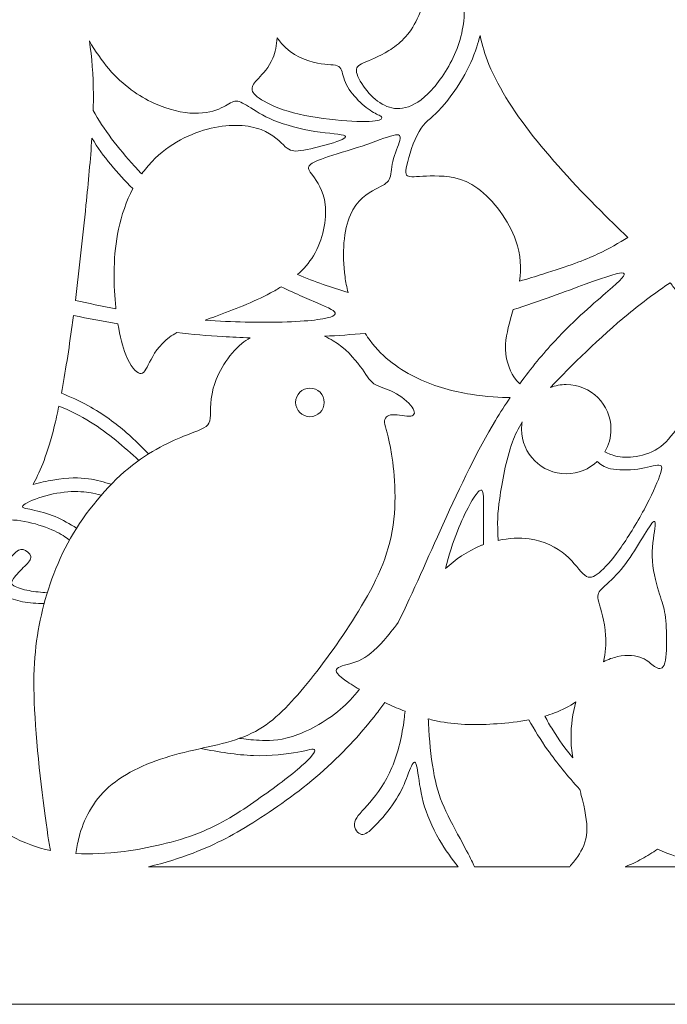
# Model space of a CAD drawing. Units: millimetres. Extents: x -101 to 100, y -2 to 86.
# Drawn here: x -86 to -56, y 13 to 58 of the extents above; entities that cross this region are included whole.
import ezdxf

# ---------------------------------------------------------------- set-up
doc = ezdxf.new("R2010")
doc.units = ezdxf.units.MM
doc.header["$MEASUREMENT"] = 0
doc.layers.add('Layer 1', color=7, linetype='Continuous')

msp = doc.modelspace()

# ---------------------------------------------------------------- linework, layer by layer
at = {"layer": 'Layer 1', "lineweight": 9}
for points, knots in [([(-0.752, 86.205), (-3.659, 86.205), (-6.567, 86.205), (-11.62, 85.466), (-11.62, 85.466), (-16.674, 84.728), (-23.874, 83.251), (-31.419, 81.174), (-31.419, 81.174), (-38.965, 79.097), (-46.857, 76.421), (-54.61, 74.436), (-54.61, 74.436), (-62.364, 72.452), (-69.979, 71.159), (-76.671, 71.113), (-76.671, 71.113), (-83.363, 71.067), (-89.132, 72.267), (-93.101, 73.536), (-93.101, 73.536), (-97.07, 74.805), (-99.239, 76.144), (-101.408, 77.482), (-101.408, 77.482), (-101.408, 77.482), (-101.408, 12.824), (-101.408, 12.824), (-101.408, 12.824), (-101.408, 12.824), (-0.752, 12.824), (-0.752, 12.824), (-0.752, 12.824), (-0.752, 12.824), (99.904, 12.824), (99.904, 12.824), (99.904, 12.824), (99.904, 12.824), (99.904, 77.482), (99.904, 77.482), (99.904, 77.482), (97.735, 76.144), (95.566, 74.805), (91.597, 73.536), (91.597, 73.536), (87.628, 72.267), (81.859, 71.067), (75.167, 71.113), (75.167, 71.113), (68.475, 71.159), (60.86, 72.452), (53.106, 74.436), (53.106, 74.436), (45.353, 76.421), (37.461, 79.097), (29.915, 81.174), (29.915, 81.174), (22.37, 83.251), (15.17, 84.728), (10.116, 85.466), (10.116, 85.466), (5.063, 86.205), (2.155, 86.205), (-0.752, 86.205)], [0, 0, 0, 0, 0.058824, 0.058824, 0.058824, 0.058824, 0.117647, 0.117647, 0.117647, 0.117647, 0.176471, 0.176471, 0.176471, 0.176471, 0.235294, 0.235294, 0.235294, 0.235294, 0.294118, 0.294118, 0.294118, 0.294118, 0.352941, 0.352941, 0.352941, 0.352941, 0.411765, 0.411765, 0.411765, 0.411765, 0.470588, 0.470588, 0.470588, 0.470588, 0.529412, 0.529412, 0.529412, 0.529412, 0.588235, 0.588235, 0.588235, 0.588235, 0.647059, 0.647059, 0.647059, 0.647059, 0.705882, 0.705882, 0.705882, 0.705882, 0.764706, 0.764706, 0.764706, 0.764706, 0.823529, 0.823529, 0.823529, 0.823529, 0.882353, 0.882353, 0.882353, 0.882353, 1, 1, 1, 1]), ([(-67.096, 63.403), (-67.09, 63.397), (-67.084, 63.391), (-67.079, 63.386), (-67.079, 63.386), (-66.467, 62.774), (-66.167, 62.186), (-65.89, 61.476), (-65.89, 61.476), (-65.613, 60.767), (-65.359, 59.936), (-65.284, 59.134), (-65.284, 59.134), (-65.209, 58.332), (-65.313, 57.559), (-65.596, 56.821), (-65.596, 56.821), (-65.879, 56.082), (-66.34, 55.378), (-66.773, 54.905), (-66.773, 54.905), (-67.205, 54.432), (-67.609, 54.19), (-67.967, 54.098), (-67.967, 54.098), (-68.325, 54.005), (-68.636, 54.063), (-68.93, 54.207), (-68.93, 54.207), (-69.225, 54.351), (-69.502, 54.582), (-69.738, 54.871), (-69.738, 54.871), (-69.975, 55.159), (-70.171, 55.505), (-70.217, 55.724), (-70.217, 55.724), (-70.263, 55.944), (-70.159, 56.036), (-69.893, 56.16), (-69.893, 56.16), (-69.626, 56.284), (-69.197, 56.441), (-68.735, 56.726), (-68.735, 56.726), (-68.272, 57.012), (-67.776, 57.427), (-67.424, 58.194), (-67.424, 58.194), (-67.072, 58.962), (-66.864, 60.081), (-66.887, 61.235), (-66.887, 61.235), (-66.902, 61.969), (-67.01, 62.717), (-67.096, 63.403)], [0, 0, 0, 0, 0.066667, 0.066667, 0.066667, 0.066667, 0.133333, 0.133333, 0.133333, 0.133333, 0.2, 0.2, 0.2, 0.2, 0.266667, 0.266667, 0.266667, 0.266667, 0.333333, 0.333333, 0.333333, 0.333333, 0.4, 0.4, 0.4, 0.4, 0.466667, 0.466667, 0.466667, 0.466667, 0.533333, 0.533333, 0.533333, 0.533333, 0.6, 0.6, 0.6, 0.6, 0.666667, 0.666667, 0.666667, 0.666667, 0.733333, 0.733333, 0.733333, 0.733333, 0.8, 0.8, 0.8, 0.8, 0.866667, 0.866667, 0.866667, 0.866667, 1, 1, 1, 1]), ([(-82.507, 57.167), (-82.39, 56.427), (-82.328, 55.609), (-82.324, 54.708), (-82.324, 54.708), (-82.323, 54.467), (-82.327, 54.22), (-82.334, 53.968), (-82.334, 53.968), (-81.866, 53.111), (-81.176, 52.219), (-80.431, 51.401), (-80.431, 51.401), (-80.321, 51.281), (-80.21, 51.162), (-80.098, 51.045), (-80.098, 51.045), (-79.953, 51.251), (-79.795, 51.445), (-79.625, 51.624), (-79.625, 51.624), (-78.852, 52.437), (-77.825, 52.933), (-76.905, 53.15), (-76.905, 53.15), (-75.985, 53.366), (-75.172, 53.303), (-74.606, 53.086), (-74.606, 53.086), (-74.041, 52.87), (-73.724, 52.501), (-73.496, 52.302), (-73.496, 52.302), (-73.268, 52.103), (-73.13, 52.074), (-72.786, 52.123), (-72.786, 52.123), (-72.443, 52.172), (-71.895, 52.299), (-71.442, 52.434), (-71.442, 52.434), (-70.989, 52.57), (-70.632, 52.714), (-70.756, 52.798), (-70.756, 52.798), (-70.88, 52.881), (-71.485, 52.905), (-72.137, 53.008), (-72.137, 53.008), (-72.789, 53.112), (-73.487, 53.297), (-74.018, 53.513), (-74.018, 53.513), (-74.549, 53.73), (-74.912, 53.978), (-75.186, 54.151), (-75.186, 54.151), (-75.46, 54.324), (-75.645, 54.422), (-75.818, 54.396), (-75.818, 54.396), (-75.991, 54.37), (-76.153, 54.22), (-76.444, 54.084), (-76.444, 54.084), (-76.735, 53.949), (-77.156, 53.828), (-77.687, 53.839), (-77.687, 53.839), (-78.218, 53.851), (-78.858, 53.995), (-79.542, 54.309), (-79.542, 54.309), (-80.225, 54.624), (-80.952, 55.108), (-81.613, 55.881), (-81.613, 55.881), (-81.935, 56.258), (-82.242, 56.704), (-82.507, 57.167)], [0, 0, 0, 0, 0.047619, 0.047619, 0.047619, 0.047619, 0.095238, 0.095238, 0.095238, 0.095238, 0.142857, 0.142857, 0.142857, 0.142857, 0.190476, 0.190476, 0.190476, 0.190476, 0.238095, 0.238095, 0.238095, 0.238095, 0.285714, 0.285714, 0.285714, 0.285714, 0.333333, 0.333333, 0.333333, 0.333333, 0.380952, 0.380952, 0.380952, 0.380952, 0.428571, 0.428571, 0.428571, 0.428571, 0.47619, 0.47619, 0.47619, 0.47619, 0.52381, 0.52381, 0.52381, 0.52381, 0.571429, 0.571429, 0.571429, 0.571429, 0.619048, 0.619048, 0.619048, 0.619048, 0.666667, 0.666667, 0.666667, 0.666667, 0.714286, 0.714286, 0.714286, 0.714286, 0.761905, 0.761905, 0.761905, 0.761905, 0.809524, 0.809524, 0.809524, 0.809524, 0.857143, 0.857143, 0.857143, 0.857143, 0.904762, 0.904762, 0.904762, 0.904762, 1, 1, 1, 1]), ([(-73.868, 57.315), (-73.805, 57.219), (-73.738, 57.129), (-73.666, 57.047), (-73.666, 57.047), (-73.187, 56.493), (-72.518, 56.25), (-72.022, 56.152), (-72.022, 56.152), (-71.526, 56.054), (-71.203, 56.101), (-71.041, 55.997), (-71.041, 55.997), (-70.88, 55.893), (-70.88, 55.639), (-70.776, 55.362), (-70.776, 55.362), (-70.672, 55.085), (-70.464, 54.785), (-70.228, 54.528), (-70.228, 54.528), (-69.991, 54.272), (-69.726, 54.058), (-69.512, 53.926), (-69.512, 53.926), (-69.299, 53.793), (-69.137, 53.741), (-69.077, 53.675), (-69.077, 53.675), (-69.016, 53.608), (-69.057, 53.528), (-69.359, 53.487), (-69.359, 53.487), (-69.662, 53.447), (-70.228, 53.447), (-70.926, 53.507), (-70.926, 53.507), (-71.624, 53.568), (-72.455, 53.689), (-73.121, 53.865), (-73.121, 53.865), (-73.787, 54.041), (-74.289, 54.272), (-74.598, 54.465), (-74.598, 54.465), (-74.906, 54.658), (-75.022, 54.814), (-75.027, 54.958), (-75.027, 54.958), (-75.033, 55.103), (-74.929, 55.235), (-74.733, 55.446), (-74.733, 55.446), (-74.537, 55.656), (-74.249, 55.945), (-74.07, 56.383), (-74.07, 56.383), (-73.962, 56.648), (-73.894, 56.969), (-73.868, 57.315)], [0, 0, 0, 0, 0.0625, 0.0625, 0.0625, 0.0625, 0.125, 0.125, 0.125, 0.125, 0.1875, 0.1875, 0.1875, 0.1875, 0.25, 0.25, 0.25, 0.25, 0.3125, 0.3125, 0.3125, 0.3125, 0.375, 0.375, 0.375, 0.375, 0.4375, 0.4375, 0.4375, 0.4375, 0.5, 0.5, 0.5, 0.5, 0.5625, 0.5625, 0.5625, 0.5625, 0.625, 0.625, 0.625, 0.625, 0.6875, 0.6875, 0.6875, 0.6875, 0.75, 0.75, 0.75, 0.75, 0.8125, 0.8125, 0.8125, 0.8125, 0.875, 0.875, 0.875, 0.875, 1, 1, 1, 1]), ([(-62.722, 46.112), (-62.34, 46.222), (-61.976, 46.333), (-61.644, 46.437), (-61.644, 46.437), (-60.493, 46.797), (-59.732, 47.08), (-59.146, 47.348), (-59.146, 47.348), (-58.561, 47.616), (-58.151, 47.87), (-57.741, 48.125), (-57.741, 48.125), (-58.01, 48.386), (-58.286, 48.651), (-58.562, 48.922), (-58.562, 48.922), (-59.739, 50.075), (-60.927, 51.333), (-61.908, 52.55), (-61.908, 52.55), (-62.888, 53.767), (-63.661, 54.944), (-64.129, 56.092), (-64.129, 56.092), (-64.309, 56.534), (-64.443, 56.973), (-64.537, 57.414), (-64.537, 57.414), (-64.581, 57.23), (-64.635, 57.064), (-64.688, 56.905), (-64.688, 56.905), (-64.863, 56.389), (-65.042, 55.956), (-65.347, 55.44), (-65.347, 55.44), (-65.653, 54.924), (-66.086, 54.324), (-66.446, 53.952), (-66.446, 53.952), (-66.807, 53.58), (-67.095, 53.435), (-67.346, 53.005), (-67.346, 53.005), (-67.597, 52.576), (-67.811, 51.86), (-67.903, 51.454), (-67.903, 51.454), (-67.995, 51.047), (-67.966, 50.949), (-67.761, 50.926), (-67.761, 50.926), (-67.557, 50.903), (-67.176, 50.955), (-66.628, 50.955), (-66.628, 50.955), (-66.08, 50.955), (-65.365, 50.903), (-64.646, 50.383), (-64.646, 50.383), (-63.928, 49.864), (-63.207, 48.878), (-62.89, 47.975), (-62.89, 47.975), (-62.659, 47.318), (-62.642, 46.705), (-62.722, 46.112)], [0, 0, 0, 0, 0.055556, 0.055556, 0.055556, 0.055556, 0.111111, 0.111111, 0.111111, 0.111111, 0.166667, 0.166667, 0.166667, 0.166667, 0.222222, 0.222222, 0.222222, 0.222222, 0.277778, 0.277778, 0.277778, 0.277778, 0.333333, 0.333333, 0.333333, 0.333333, 0.388889, 0.388889, 0.388889, 0.388889, 0.444444, 0.444444, 0.444444, 0.444444, 0.5, 0.5, 0.5, 0.5, 0.555556, 0.555556, 0.555556, 0.555556, 0.611111, 0.611111, 0.611111, 0.611111, 0.666667, 0.666667, 0.666667, 0.666667, 0.722222, 0.722222, 0.722222, 0.722222, 0.777778, 0.777778, 0.777778, 0.777778, 0.833333, 0.833333, 0.833333, 0.833333, 0.888889, 0.888889, 0.888889, 0.888889, 1, 1, 1, 1]), ([(-83.151, 45.229), (-82.971, 46.671), (-82.811, 48.163), (-82.665, 49.608), (-82.665, 49.608), (-82.557, 50.673), (-82.458, 51.712), (-82.394, 52.693), (-82.394, 52.693), (-81.87, 51.839), (-81.23, 51.077), (-80.507, 50.37), (-80.507, 50.37), (-80.808, 49.792), (-81.03, 49.154), (-81.169, 48.5), (-81.169, 48.5), (-81.419, 47.32), (-81.402, 46.091), (-81.31, 45.079), (-81.31, 45.079), (-81.302, 44.995), (-81.294, 44.913), (-81.286, 44.832), (-81.286, 44.832), (-81.938, 44.957), (-82.545, 45.093), (-83.151, 45.229)], [0, 0, 0, 0, 0.125, 0.125, 0.125, 0.125, 0.25, 0.25, 0.25, 0.25, 0.375, 0.375, 0.375, 0.375, 0.5, 0.5, 0.5, 0.5, 0.625, 0.625, 0.625, 0.625, 0.75, 0.75, 0.75, 0.75, 1, 1, 1, 1]), ([(-72.931, 46.417), (-72.146, 46.089), (-71.364, 45.807), (-70.61, 45.597), (-70.61, 45.597), (-70.669, 45.833), (-70.716, 46.073), (-70.75, 46.314), (-70.75, 46.314), (-70.903, 47.384), (-70.805, 48.468), (-70.505, 49.161), (-70.505, 49.161), (-70.205, 49.853), (-69.703, 50.153), (-69.354, 50.34), (-69.354, 50.34), (-69.005, 50.528), (-68.809, 50.603), (-68.716, 50.79), (-68.716, 50.79), (-68.624, 50.978), (-68.635, 51.278), (-68.552, 51.624), (-68.552, 51.624), (-68.468, 51.97), (-68.289, 52.362), (-68.232, 52.593), (-68.232, 52.593), (-68.174, 52.824), (-68.238, 52.893), (-68.535, 52.821), (-68.535, 52.821), (-68.832, 52.749), (-69.362, 52.535), (-69.965, 52.333), (-69.965, 52.333), (-70.568, 52.132), (-71.243, 51.941), (-71.682, 51.788), (-71.682, 51.788), (-72.12, 51.635), (-72.322, 51.52), (-72.397, 51.416), (-72.397, 51.416), (-72.472, 51.312), (-72.42, 51.22), (-72.235, 50.969), (-72.235, 50.969), (-72.051, 50.718), (-71.733, 50.309), (-71.661, 49.633), (-71.661, 49.633), (-71.589, 48.959), (-71.762, 48.018), (-72.207, 47.28), (-72.207, 47.28), (-72.401, 46.956), (-72.648, 46.672), (-72.931, 46.417)], [0, 0, 0, 0, 0.0625, 0.0625, 0.0625, 0.0625, 0.125, 0.125, 0.125, 0.125, 0.1875, 0.1875, 0.1875, 0.1875, 0.25, 0.25, 0.25, 0.25, 0.3125, 0.3125, 0.3125, 0.3125, 0.375, 0.375, 0.375, 0.375, 0.4375, 0.4375, 0.4375, 0.4375, 0.5, 0.5, 0.5, 0.5, 0.5625, 0.5625, 0.5625, 0.5625, 0.625, 0.625, 0.625, 0.625, 0.6875, 0.6875, 0.6875, 0.6875, 0.75, 0.75, 0.75, 0.75, 0.8125, 0.8125, 0.8125, 0.8125, 0.875, 0.875, 0.875, 0.875, 1, 1, 1, 1]), ([(-63.016, 44.804), (-63.173, 44.238), (-63.334, 43.696), (-63.363, 43.218), (-63.363, 43.218), (-63.403, 42.561), (-63.195, 42.024), (-62.979, 41.701), (-62.979, 41.701), (-62.887, 41.564), (-62.794, 41.465), (-62.709, 41.389), (-62.709, 41.389), (-62.185, 42.111), (-61.643, 42.77), (-61.105, 43.352), (-61.105, 43.352), (-60.171, 44.361), (-59.248, 45.134), (-58.653, 45.653), (-58.653, 45.653), (-58.059, 46.173), (-57.794, 46.438), (-57.938, 46.484), (-57.938, 46.484), (-58.082, 46.53), (-58.636, 46.357), (-59.698, 45.971), (-59.698, 45.971), (-60.584, 45.648), (-61.825, 45.176), (-63.016, 44.804)], [0, 0, 0, 0, 0.111111, 0.111111, 0.111111, 0.111111, 0.222222, 0.222222, 0.222222, 0.222222, 0.333333, 0.333333, 0.333333, 0.333333, 0.444444, 0.444444, 0.444444, 0.444444, 0.555556, 0.555556, 0.555556, 0.555556, 0.666667, 0.666667, 0.666667, 0.666667, 0.777778, 0.777778, 0.777778, 0.777778, 1, 1, 1, 1]), ([(-73.681, 45.856), (-73.84, 45.756), (-74.005, 45.66), (-74.174, 45.569), (-74.174, 45.569), (-74.981, 45.134), (-75.881, 44.799), (-76.715, 44.49), (-76.715, 44.49), (-76.874, 44.432), (-77.03, 44.374), (-77.183, 44.316), (-77.183, 44.316), (-76.56, 44.273), (-75.936, 44.243), (-75.345, 44.228), (-75.345, 44.228), (-73.94, 44.194), (-72.717, 44.246), (-72.01, 44.34), (-72.01, 44.34), (-71.303, 44.434), (-71.112, 44.57), (-71.23, 44.707), (-71.23, 44.707), (-71.348, 44.844), (-71.776, 44.983), (-72.725, 45.41), (-72.725, 45.41), (-73.004, 45.536), (-73.328, 45.686), (-73.681, 45.856)], [0, 0, 0, 0, 0.111111, 0.111111, 0.111111, 0.111111, 0.222222, 0.222222, 0.222222, 0.222222, 0.333333, 0.333333, 0.333333, 0.333333, 0.444444, 0.444444, 0.444444, 0.444444, 0.555556, 0.555556, 0.555556, 0.555556, 0.666667, 0.666667, 0.666667, 0.666667, 0.777778, 0.777778, 0.777778, 0.777778, 1, 1, 1, 1]), ([(-55.789, 46.036), (-56.438, 45.61), (-57.071, 45.137), (-57.722, 44.598), (-57.722, 44.598), (-59.011, 43.53), (-60.375, 42.201), (-61.296, 41.222), (-61.296, 41.222), (-61.071, 41.307), (-60.827, 41.353), (-60.572, 41.353), (-60.572, 41.353), (-59.437, 41.353), (-58.517, 40.433), (-58.517, 39.298), (-58.517, 39.298), (-58.517, 38.917), (-58.62, 38.561), (-58.801, 38.255), (-58.801, 38.255), (-58.632, 38.173), (-58.463, 38.091), (-58.202, 38.044), (-58.202, 38.044), (-57.942, 37.998), (-57.59, 37.986), (-57.209, 38.067), (-57.209, 38.067), (-56.829, 38.148), (-56.419, 38.321), (-56.096, 38.606), (-56.096, 38.606), (-55.773, 38.892), (-55.536, 39.29), (-55.15, 39.743), (-55.15, 39.743), (-54.883, 40.055), (-54.546, 40.394), (-54.167, 40.699), (-54.167, 40.699), (-54.181, 41.112), (-54.184, 41.649), (-54.258, 42.247), (-54.258, 42.247), (-54.385, 43.268), (-54.72, 44.468), (-55.47, 45.593), (-55.47, 45.593), (-55.569, 45.742), (-55.676, 45.89), (-55.789, 46.036)], [0, 0, 0, 0, 0.071429, 0.071429, 0.071429, 0.071429, 0.142857, 0.142857, 0.142857, 0.142857, 0.214286, 0.214286, 0.214286, 0.214286, 0.285714, 0.285714, 0.285714, 0.285714, 0.357143, 0.357143, 0.357143, 0.357143, 0.428571, 0.428571, 0.428571, 0.428571, 0.5, 0.5, 0.5, 0.5, 0.571429, 0.571429, 0.571429, 0.571429, 0.642857, 0.642857, 0.642857, 0.642857, 0.714286, 0.714286, 0.714286, 0.714286, 0.785714, 0.785714, 0.785714, 0.785714, 0.857143, 0.857143, 0.857143, 0.857143, 1, 1, 1, 1]), ([(-84.59, 31.269), (-84.932, 31.28), (-85.274, 31.29), (-85.58, 31.353), (-85.58, 31.353), (-85.887, 31.416), (-86.158, 31.531), (-86.389, 31.543), (-86.389, 31.543), (-86.619, 31.554), (-86.81, 31.462), (-87.266, 31.058), (-87.266, 31.058), (-87.721, 30.654), (-88.442, 29.939), (-88.924, 29.368), (-88.924, 29.368), (-89.406, 28.797), (-89.648, 28.37), (-89.795, 27.764), (-89.795, 27.764), (-89.942, 27.158), (-89.994, 26.374), (-89.839, 25.491), (-89.839, 25.491), (-89.683, 24.609), (-89.319, 23.628), (-88.65, 22.748), (-88.65, 22.748), (-87.981, 21.868), (-87.006, 21.089), (-86.149, 20.602), (-86.149, 20.602), (-85.495, 20.229), (-84.909, 20.027), (-84.302, 19.908), (-84.302, 19.908), (-84.337, 20.107), (-84.374, 20.331), (-84.413, 20.584), (-84.413, 20.584), (-84.637, 22.055), (-84.937, 24.525), (-85.03, 26.382), (-85.03, 26.382), (-85.122, 28.24), (-85.007, 29.486), (-84.718, 30.749), (-84.718, 30.749), (-84.43, 32.013), (-83.968, 33.293), (-83.241, 34.505), (-83.241, 34.505), (-82.514, 35.716), (-81.522, 36.859), (-80.53, 37.637), (-80.53, 37.637), (-79.538, 38.416), (-78.545, 38.832), (-77.922, 39.074), (-77.922, 39.074), (-77.299, 39.316), (-77.045, 39.385), (-76.97, 39.68), (-76.97, 39.68), (-76.895, 39.974), (-76.999, 40.493), (-76.809, 41.18), (-76.809, 41.18), (-76.619, 41.866), (-76.134, 42.72), (-75.499, 43.239), (-75.499, 43.239), (-75.375, 43.341), (-75.245, 43.429), (-75.111, 43.506), (-75.111, 43.506), (-75.545, 43.517), (-75.959, 43.536), (-76.37, 43.56), (-76.37, 43.56), (-77.077, 43.602), (-77.775, 43.663), (-78.485, 43.745), (-78.485, 43.745), (-78.606, 43.677), (-78.719, 43.607), (-78.821, 43.533), (-78.821, 43.533), (-79.325, 43.167), (-79.568, 42.716), (-79.738, 42.382), (-79.738, 42.382), (-79.908, 42.047), (-80.006, 41.828), (-80.185, 41.863), (-80.185, 41.863), (-80.364, 41.897), (-80.624, 42.186), (-80.837, 42.728), (-80.837, 42.728), (-80.98, 43.091), (-81.102, 43.569), (-81.195, 44.149), (-81.195, 44.149), (-81.87, 44.268), (-82.556, 44.397), (-83.241, 44.527), (-83.241, 44.527), (-83.261, 44.382), (-83.28, 44.237), (-83.299, 44.093), (-83.299, 44.093), (-83.452, 42.972), (-83.618, 41.898), (-83.796, 40.949), (-83.796, 40.949), (-83.373, 40.791), (-82.959, 40.602), (-82.575, 40.39), (-82.575, 40.39), (-81.868, 40.001), (-81.262, 39.534), (-80.815, 39.148), (-80.815, 39.148), (-80.368, 38.763), (-80.079, 38.46), (-79.791, 38.157)], [0, 0, 0, 0, 0.030303, 0.030303, 0.030303, 0.030303, 0.060606, 0.060606, 0.060606, 0.060606, 0.090909, 0.090909, 0.090909, 0.090909, 0.121212, 0.121212, 0.121212, 0.121212, 0.151515, 0.151515, 0.151515, 0.151515, 0.181818, 0.181818, 0.181818, 0.181818, 0.212121, 0.212121, 0.212121, 0.212121, 0.242424, 0.242424, 0.242424, 0.242424, 0.272727, 0.272727, 0.272727, 0.272727, 0.30303, 0.30303, 0.30303, 0.30303, 0.333333, 0.333333, 0.333333, 0.333333, 0.363636, 0.363636, 0.363636, 0.363636, 0.393939, 0.393939, 0.393939, 0.393939, 0.424242, 0.424242, 0.424242, 0.424242, 0.454545, 0.454545, 0.454545, 0.454545, 0.484848, 0.484848, 0.484848, 0.484848, 0.515152, 0.515152, 0.515152, 0.515152, 0.545455, 0.545455, 0.545455, 0.545455, 0.575758, 0.575758, 0.575758, 0.575758, 0.606061, 0.606061, 0.606061, 0.606061, 0.636364, 0.636364, 0.636364, 0.636364, 0.666667, 0.666667, 0.666667, 0.666667, 0.69697, 0.69697, 0.69697, 0.69697, 0.727273, 0.727273, 0.727273, 0.727273, 0.757576, 0.757576, 0.757576, 0.757576, 0.787879, 0.787879, 0.787879, 0.787879, 0.818182, 0.818182, 0.818182, 0.818182, 0.848485, 0.848485, 0.848485, 0.848485, 0.878788, 0.878788, 0.878788, 0.878788, 0.909091, 0.909091, 0.909091, 0.909091, 0.939394, 0.939394, 0.939394, 0.939394, 1, 1, 1, 1]), ([(-77.388, 24.597), (-76.565, 24.449), (-75.743, 24.301), (-74.956, 24.273), (-74.956, 24.273), (-74.17, 24.245), (-73.42, 24.337), (-72.924, 24.43), (-72.924, 24.43), (-72.428, 24.522), (-72.185, 24.614), (-72.148, 24.536), (-72.148, 24.536), (-72.11, 24.458), (-72.278, 24.21), (-72.748, 23.795), (-72.748, 23.795), (-73.218, 23.38), (-73.991, 22.797), (-74.796, 22.232), (-74.796, 22.232), (-75.601, 21.666), (-76.437, 21.118), (-77.493, 20.703), (-77.493, 20.703), (-78.549, 20.287), (-79.824, 20.005), (-80.914, 19.863), (-80.914, 19.863), (-81.743, 19.756), (-82.466, 19.73), (-83.125, 19.767), (-83.125, 19.767), (-83.093, 20.004), (-83.049, 20.259), (-82.982, 20.521), (-82.982, 20.521), (-82.78, 21.306), (-82.364, 22.159), (-81.609, 22.829), (-81.609, 22.829), (-80.853, 23.498), (-79.757, 23.982), (-78.592, 24.305), (-78.592, 24.305), (-77.426, 24.628), (-76.192, 24.79), (-75.223, 25.217), (-75.223, 25.217), (-74.253, 25.644), (-73.549, 26.336), (-72.782, 27.242), (-72.782, 27.242), (-72.015, 28.148), (-71.184, 29.267), (-70.411, 30.472), (-70.411, 30.472), (-69.638, 31.678), (-68.923, 32.97), (-68.629, 34.361), (-68.629, 34.361), (-68.334, 35.751), (-68.461, 37.239), (-68.606, 38.145), (-68.606, 38.145), (-68.75, 39.051), (-68.911, 39.374), (-68.929, 39.599), (-68.929, 39.599), (-68.946, 39.824), (-68.819, 39.951), (-68.565, 39.962), (-68.565, 39.962), (-68.311, 39.974), (-67.93, 39.87), (-67.729, 39.899), (-67.729, 39.899), (-67.527, 39.928), (-67.504, 40.089), (-67.665, 40.314), (-67.665, 40.314), (-67.827, 40.539), (-68.173, 40.828), (-68.513, 41.001), (-68.513, 41.001), (-68.854, 41.174), (-69.188, 41.232), (-69.419, 41.393), (-69.419, 41.393), (-69.65, 41.554), (-69.777, 41.82), (-70.048, 42.189), (-70.048, 42.189), (-70.319, 42.558), (-70.734, 43.032), (-71.3, 43.372), (-71.3, 43.372), (-71.423, 43.446), (-71.555, 43.515), (-71.692, 43.576), (-71.692, 43.576), (-71.085, 43.609), (-70.447, 43.653), (-69.816, 43.702), (-69.816, 43.702), (-69.746, 43.591), (-69.673, 43.483), (-69.596, 43.38), (-69.596, 43.38), (-68.999, 42.573), (-68.209, 42.013), (-67.39, 41.626), (-67.39, 41.626), (-66.57, 41.24), (-65.722, 41.026), (-64.972, 40.905), (-64.972, 40.905), (-64.222, 40.784), (-63.57, 40.755), (-63.149, 40.761), (-63.149, 40.761), (-63.381, 40.419), (-63.608, 40.064), (-63.828, 39.7), (-63.828, 39.7), (-64.67, 38.304), (-65.409, 36.758), (-66.251, 34.894), (-66.251, 34.894), (-66.913, 33.43), (-67.639, 31.769), (-68.3, 30.397), (-68.3, 30.397), (-68.532, 30.1), (-68.76, 29.812), (-68.966, 29.575), (-68.966, 29.575), (-69.399, 29.079), (-69.74, 28.802), (-70.109, 28.641), (-70.109, 28.641), (-70.478, 28.479), (-70.876, 28.433), (-71.055, 28.329), (-71.055, 28.329), (-71.234, 28.225), (-71.193, 28.064), (-70.781, 27.764), (-70.781, 27.764), (-70.606, 27.637), (-70.365, 27.485), (-70.084, 27.324), (-70.084, 27.324), (-70.37, 26.962), (-70.655, 26.668), (-70.958, 26.408), (-70.958, 26.408), (-71.685, 25.785), (-72.516, 25.358), (-73.173, 25.151), (-73.173, 25.151), (-73.831, 24.943), (-74.316, 24.954), (-74.692, 24.977), (-74.692, 24.977), (-75.069, 24.999), (-75.338, 25.032), (-75.607, 25.065)], [0, 0, 0, 0, 0.023256, 0.023256, 0.023256, 0.023256, 0.046512, 0.046512, 0.046512, 0.046512, 0.069767, 0.069767, 0.069767, 0.069767, 0.093023, 0.093023, 0.093023, 0.093023, 0.116279, 0.116279, 0.116279, 0.116279, 0.139535, 0.139535, 0.139535, 0.139535, 0.162791, 0.162791, 0.162791, 0.162791, 0.186047, 0.186047, 0.186047, 0.186047, 0.209302, 0.209302, 0.209302, 0.209302, 0.232558, 0.232558, 0.232558, 0.232558, 0.255814, 0.255814, 0.255814, 0.255814, 0.27907, 0.27907, 0.27907, 0.27907, 0.302326, 0.302326, 0.302326, 0.302326, 0.325581, 0.325581, 0.325581, 0.325581, 0.348837, 0.348837, 0.348837, 0.348837, 0.372093, 0.372093, 0.372093, 0.372093, 0.395349, 0.395349, 0.395349, 0.395349, 0.418605, 0.418605, 0.418605, 0.418605, 0.44186, 0.44186, 0.44186, 0.44186, 0.465116, 0.465116, 0.465116, 0.465116, 0.488372, 0.488372, 0.488372, 0.488372, 0.511628, 0.511628, 0.511628, 0.511628, 0.534884, 0.534884, 0.534884, 0.534884, 0.55814, 0.55814, 0.55814, 0.55814, 0.581395, 0.581395, 0.581395, 0.581395, 0.604651, 0.604651, 0.604651, 0.604651, 0.627907, 0.627907, 0.627907, 0.627907, 0.651163, 0.651163, 0.651163, 0.651163, 0.674419, 0.674419, 0.674419, 0.674419, 0.697674, 0.697674, 0.697674, 0.697674, 0.72093, 0.72093, 0.72093, 0.72093, 0.744186, 0.744186, 0.744186, 0.744186, 0.767442, 0.767442, 0.767442, 0.767442, 0.790698, 0.790698, 0.790698, 0.790698, 0.813953, 0.813953, 0.813953, 0.813953, 0.837209, 0.837209, 0.837209, 0.837209, 0.860465, 0.860465, 0.860465, 0.860465, 0.883721, 0.883721, 0.883721, 0.883721, 0.906977, 0.906977, 0.906977, 0.906977, 0.930233, 0.930233, 0.930233, 0.930233, 0.953488, 0.953488, 0.953488, 0.953488, 1, 1, 1, 1]), ([(-72.363, 41.188), (-72, 41.188), (-71.706, 40.894), (-71.706, 40.531), (-71.706, 40.531), (-71.706, 40.167), (-72, 39.873), (-72.363, 39.873), (-72.363, 39.873), (-72.726, 39.873), (-73.021, 40.167), (-73.021, 40.531), (-73.021, 40.531), (-73.021, 40.894), (-72.726, 41.188), (-72.363, 41.188)], [0, 0, 0, 0, 0.2, 0.2, 0.2, 0.2, 0.4, 0.4, 0.4, 0.4, 0.6, 0.6, 0.6, 0.6, 1, 1, 1, 1]), ([(-80.229, 37.863), (-80.931, 38.489), (-81.633, 39.115), (-82.457, 39.627), (-82.457, 39.627), (-82.909, 39.908), (-83.398, 40.155), (-83.913, 40.355), (-83.913, 40.355), (-83.982, 40.02), (-84.052, 39.706), (-84.124, 39.415), (-84.124, 39.415), (-84.43, 38.18), (-84.765, 37.372), (-85.059, 36.83), (-85.059, 36.83), (-85.073, 36.804), (-85.087, 36.779), (-85.101, 36.754), (-85.101, 36.754), (-84.78, 36.837), (-84.464, 36.906), (-84.184, 36.955), (-84.184, 36.955), (-83.454, 37.081), (-82.964, 37.07), (-82.556, 37.015), (-82.556, 37.015), (-82.149, 36.959), (-81.824, 36.86), (-81.5, 36.761)], [0, 0, 0, 0, 0.111111, 0.111111, 0.111111, 0.111111, 0.222222, 0.222222, 0.222222, 0.222222, 0.333333, 0.333333, 0.333333, 0.333333, 0.444444, 0.444444, 0.444444, 0.444444, 0.555556, 0.555556, 0.555556, 0.555556, 0.666667, 0.666667, 0.666667, 0.666667, 0.777778, 0.777778, 0.777778, 0.777778, 1, 1, 1, 1]), ([(-63.699, 34.18), (-63.758, 35.005), (-63.73, 35.425), (-63.635, 36.103), (-63.635, 36.103), (-63.531, 36.844), (-63.346, 37.894), (-63.047, 38.71), (-63.047, 38.71), (-62.925, 39.04), (-62.785, 39.332), (-62.6, 39.629), (-62.6, 39.629), (-62.618, 39.521), (-62.627, 39.411), (-62.627, 39.298), (-62.627, 39.298), (-62.627, 38.163), (-61.707, 37.243), (-60.572, 37.243), (-60.572, 37.243), (-60.021, 37.243), (-59.521, 37.46), (-59.152, 37.813), (-59.152, 37.813), (-59.004, 37.682), (-58.857, 37.551), (-58.535, 37.48), (-58.535, 37.48), (-58.213, 37.409), (-57.717, 37.398), (-57.284, 37.458), (-57.284, 37.458), (-56.852, 37.519), (-56.482, 37.652), (-56.307, 37.643), (-56.307, 37.643), (-56.131, 37.634), (-56.148, 37.484), (-56.281, 37.13), (-56.281, 37.13), (-56.413, 36.775), (-56.661, 36.215), (-56.996, 35.592), (-56.996, 35.592), (-57.33, 34.969), (-57.752, 34.282), (-58.121, 33.766), (-58.121, 33.766), (-58.49, 33.25), (-58.807, 32.904), (-59.061, 32.693), (-59.061, 32.693), (-59.315, 32.483), (-59.506, 32.408), (-59.725, 32.575), (-59.725, 32.575), (-59.944, 32.742), (-60.192, 33.152), (-60.601, 33.507), (-60.601, 33.507), (-61.011, 33.861), (-61.582, 34.161), (-62.28, 34.251), (-62.28, 34.251), (-62.724, 34.308), (-63.219, 34.279), (-63.699, 34.18)], [0, 0, 0, 0, 0.055556, 0.055556, 0.055556, 0.055556, 0.111111, 0.111111, 0.111111, 0.111111, 0.166667, 0.166667, 0.166667, 0.166667, 0.222222, 0.222222, 0.222222, 0.222222, 0.277778, 0.277778, 0.277778, 0.277778, 0.333333, 0.333333, 0.333333, 0.333333, 0.388889, 0.388889, 0.388889, 0.388889, 0.444444, 0.444444, 0.444444, 0.444444, 0.5, 0.5, 0.5, 0.5, 0.555556, 0.555556, 0.555556, 0.555556, 0.611111, 0.611111, 0.611111, 0.611111, 0.666667, 0.666667, 0.666667, 0.666667, 0.722222, 0.722222, 0.722222, 0.722222, 0.777778, 0.777778, 0.777778, 0.777778, 0.833333, 0.833333, 0.833333, 0.833333, 0.888889, 0.888889, 0.888889, 0.888889, 1, 1, 1, 1]), ([(-83.096, 34.74), (-83.411, 34.932), (-83.726, 35.124), (-84.079, 35.272), (-84.079, 35.272), (-84.433, 35.419), (-84.825, 35.523), (-85.131, 35.587), (-85.131, 35.587), (-85.436, 35.65), (-85.656, 35.673), (-85.575, 35.774), (-85.575, 35.774), (-85.494, 35.875), (-85.113, 36.054), (-84.681, 36.187), (-84.681, 36.187), (-84.248, 36.319), (-83.763, 36.406), (-83.342, 36.423), (-83.342, 36.423), (-82.921, 36.441), (-82.564, 36.389), (-82.345, 36.349), (-82.345, 36.349), (-82.127, 36.309), (-82.047, 36.281), (-81.968, 36.253)], [0, 0, 0, 0, 0.125, 0.125, 0.125, 0.125, 0.25, 0.25, 0.25, 0.25, 0.375, 0.375, 0.375, 0.375, 0.5, 0.5, 0.5, 0.5, 0.625, 0.625, 0.625, 0.625, 0.75, 0.75, 0.75, 0.75, 1, 1, 1, 1]), ([(-64.373, 33.988), (-64.394, 34.593), (-64.384, 35.11), (-64.378, 35.52), (-64.378, 35.52), (-64.366, 36.247), (-64.366, 36.64), (-64.58, 36.455), (-64.58, 36.455), (-64.793, 36.27), (-65.22, 35.509), (-65.578, 34.609), (-65.578, 34.609), (-65.786, 34.084), (-65.971, 33.513), (-66.132, 32.88), (-66.132, 32.88), (-65.678, 33.282), (-65.144, 33.68), (-64.498, 33.939), (-64.498, 33.939), (-64.457, 33.956), (-64.415, 33.972), (-64.373, 33.988)], [0, 0, 0, 0, 0.142857, 0.142857, 0.142857, 0.142857, 0.285714, 0.285714, 0.285714, 0.285714, 0.428571, 0.428571, 0.428571, 0.428571, 0.571429, 0.571429, 0.571429, 0.571429, 0.714286, 0.714286, 0.714286, 0.714286, 1, 1, 1, 1]), ([(-84.448, 31.765), (-84.727, 31.789), (-85.007, 31.813), (-85.285, 31.865), (-85.285, 31.865), (-85.563, 31.918), (-85.84, 31.999), (-85.979, 32.085), (-85.979, 32.085), (-86.117, 32.172), (-86.117, 32.264), (-86.002, 32.425), (-86.002, 32.425), (-85.887, 32.587), (-85.656, 32.818), (-85.48, 32.996), (-85.48, 32.996), (-85.304, 33.175), (-85.183, 33.302), (-85.209, 33.438), (-85.209, 33.438), (-85.235, 33.573), (-85.408, 33.718), (-85.555, 33.755), (-85.555, 33.755), (-85.702, 33.793), (-85.823, 33.723), (-86.036, 33.493), (-86.036, 33.493), (-86.25, 33.262), (-86.556, 32.87), (-86.988, 32.434), (-86.988, 32.434), (-87.421, 31.999), (-87.981, 31.52), (-88.465, 31.052), (-88.465, 31.052), (-88.95, 30.585), (-89.359, 30.129), (-89.645, 29.749), (-89.645, 29.749), (-89.931, 29.368), (-90.092, 29.062), (-90.207, 28.927), (-90.207, 28.927), (-90.323, 28.791), (-90.392, 28.826), (-90.401, 29.192), (-90.401, 29.192), (-90.409, 29.558), (-90.358, 30.256), (-90.21, 30.92), (-90.21, 30.92), (-90.063, 31.583), (-89.821, 32.212), (-89.455, 32.795), (-89.455, 32.795), (-89.088, 33.377), (-88.598, 33.914), (-88.113, 34.309), (-88.113, 34.309), (-87.629, 34.704), (-87.15, 34.958), (-86.686, 35.062), (-86.686, 35.062), (-86.221, 35.166), (-85.771, 35.119), (-85.324, 35.019), (-85.324, 35.019), (-84.877, 34.918), (-84.433, 34.762), (-84.116, 34.615), (-84.116, 34.615), (-83.8, 34.468), (-83.611, 34.33), (-83.423, 34.192)], [0, 0, 0, 0, 0.05, 0.05, 0.05, 0.05, 0.1, 0.1, 0.1, 0.1, 0.15, 0.15, 0.15, 0.15, 0.2, 0.2, 0.2, 0.2, 0.25, 0.25, 0.25, 0.25, 0.3, 0.3, 0.3, 0.3, 0.35, 0.35, 0.35, 0.35, 0.4, 0.4, 0.4, 0.4, 0.45, 0.45, 0.45, 0.45, 0.5, 0.5, 0.5, 0.5, 0.55, 0.55, 0.55, 0.55, 0.6, 0.6, 0.6, 0.6, 0.65, 0.65, 0.65, 0.65, 0.7, 0.7, 0.7, 0.7, 0.75, 0.75, 0.75, 0.75, 0.8, 0.8, 0.8, 0.8, 0.85, 0.85, 0.85, 0.85, 0.9, 0.9, 0.9, 0.9, 1, 1, 1, 1]), ([(-58.864, 28.585), (-58.765, 28.999), (-58.738, 29.425), (-58.761, 29.806), (-58.761, 29.806), (-58.801, 30.481), (-58.998, 31.017), (-59.079, 31.335), (-59.079, 31.335), (-59.159, 31.652), (-59.125, 31.75), (-58.949, 31.932), (-58.949, 31.932), (-58.773, 32.113), (-58.455, 32.379), (-58.161, 32.711), (-58.161, 32.711), (-57.867, 33.042), (-57.596, 33.44), (-57.339, 33.85), (-57.339, 33.85), (-57.082, 34.259), (-56.84, 34.681), (-56.684, 34.894), (-56.684, 34.894), (-56.529, 35.108), (-56.459, 35.113), (-56.485, 34.842), (-56.485, 34.842), (-56.511, 34.571), (-56.633, 34.023), (-56.618, 33.446), (-56.618, 33.446), (-56.604, 32.869), (-56.454, 32.263), (-56.33, 31.851), (-56.33, 31.851), (-56.206, 31.439), (-56.107, 31.219), (-56.047, 30.891), (-56.047, 30.891), (-55.986, 30.562), (-55.963, 30.123), (-55.96, 29.65), (-55.96, 29.65), (-55.957, 29.177), (-55.975, 28.669), (-56.073, 28.442), (-56.073, 28.442), (-56.171, 28.214), (-56.35, 28.266), (-56.511, 28.375), (-56.511, 28.375), (-56.673, 28.485), (-56.817, 28.652), (-57.082, 28.765), (-57.082, 28.765), (-57.348, 28.877), (-57.734, 28.935), (-58.216, 28.828), (-58.216, 28.828), (-58.421, 28.783), (-58.644, 28.707), (-58.864, 28.585)], [0, 0, 0, 0, 0.058824, 0.058824, 0.058824, 0.058824, 0.117647, 0.117647, 0.117647, 0.117647, 0.176471, 0.176471, 0.176471, 0.176471, 0.235294, 0.235294, 0.235294, 0.235294, 0.294118, 0.294118, 0.294118, 0.294118, 0.352941, 0.352941, 0.352941, 0.352941, 0.411765, 0.411765, 0.411765, 0.411765, 0.470588, 0.470588, 0.470588, 0.470588, 0.529412, 0.529412, 0.529412, 0.529412, 0.588235, 0.588235, 0.588235, 0.588235, 0.647059, 0.647059, 0.647059, 0.647059, 0.705882, 0.705882, 0.705882, 0.705882, 0.764706, 0.764706, 0.764706, 0.764706, 0.823529, 0.823529, 0.823529, 0.823529, 0.882353, 0.882353, 0.882353, 0.882353, 1, 1, 1, 1]), ([(-60.276, 24.166), (-60.607, 24.572), (-60.914, 25.001), (-61.196, 25.459), (-61.196, 25.459), (-61.323, 25.664), (-61.445, 25.875), (-61.561, 26.091), (-61.561, 26.091), (-61.407, 26.135), (-61.256, 26.185), (-61.109, 26.241), (-61.109, 26.241), (-60.754, 26.375), (-60.424, 26.544), (-60.132, 26.745), (-60.132, 26.745), (-60.277, 26.229), (-60.357, 25.654), (-60.354, 25.101), (-60.354, 25.101), (-60.352, 24.781), (-60.322, 24.468), (-60.276, 24.166)], [0, 0, 0, 0, 0.142857, 0.142857, 0.142857, 0.142857, 0.285714, 0.285714, 0.285714, 0.285714, 0.428571, 0.428571, 0.428571, 0.428571, 0.571429, 0.571429, 0.571429, 0.571429, 0.714286, 0.714286, 0.714286, 0.714286, 1, 1, 1, 1]), ([(-68.918, 26.717), (-69.031, 26.56), (-69.156, 26.389), (-69.295, 26.209), (-69.295, 26.209), (-69.89, 25.439), (-70.738, 24.481), (-71.718, 23.604), (-71.718, 23.604), (-72.699, 22.727), (-73.813, 21.931), (-74.802, 21.3), (-74.802, 21.3), (-75.791, 20.668), (-76.657, 20.2), (-77.732, 19.788), (-77.732, 19.788), (-78.351, 19.551), (-79.04, 19.332), (-79.796, 19.158), (-79.796, 19.158), (-79.796, 19.158), (-65.54, 19.158), (-65.54, 19.158), (-65.54, 19.158), (-65.815, 19.477), (-66.145, 19.948), (-66.414, 20.408), (-66.414, 20.408), (-66.757, 20.997), (-66.999, 21.568), (-67.149, 22.133), (-67.149, 22.133), (-67.299, 22.698), (-67.357, 23.258), (-67.415, 23.596), (-67.415, 23.596), (-67.472, 23.933), (-67.53, 24.048), (-67.62, 23.924), (-67.62, 23.924), (-67.709, 23.8), (-67.83, 23.437), (-67.977, 23.082), (-67.977, 23.082), (-68.124, 22.727), (-68.297, 22.381), (-68.566, 22), (-68.566, 22), (-68.834, 21.62), (-69.197, 21.204), (-69.463, 20.948), (-69.463, 20.948), (-69.728, 20.691), (-69.895, 20.593), (-70.054, 20.665), (-70.054, 20.665), (-70.213, 20.737), (-70.363, 20.979), (-70.296, 21.225), (-70.296, 21.225), (-70.23, 21.47), (-69.947, 21.718), (-69.61, 22.11), (-69.61, 22.11), (-69.272, 22.502), (-68.88, 23.039), (-68.592, 23.723), (-68.592, 23.723), (-68.303, 24.406), (-68.118, 25.237), (-68.029, 25.944), (-68.029, 25.944), (-68.013, 26.071), (-68, 26.195), (-67.989, 26.314), (-67.989, 26.314), (-68.257, 26.418), (-68.523, 26.533), (-68.788, 26.656), (-68.788, 26.656), (-68.831, 26.676), (-68.875, 26.697), (-68.918, 26.717)], [0, 0, 0, 0, 0.045455, 0.045455, 0.045455, 0.045455, 0.090909, 0.090909, 0.090909, 0.090909, 0.136364, 0.136364, 0.136364, 0.136364, 0.181818, 0.181818, 0.181818, 0.181818, 0.227273, 0.227273, 0.227273, 0.227273, 0.272727, 0.272727, 0.272727, 0.272727, 0.318182, 0.318182, 0.318182, 0.318182, 0.363636, 0.363636, 0.363636, 0.363636, 0.409091, 0.409091, 0.409091, 0.409091, 0.454545, 0.454545, 0.454545, 0.454545, 0.5, 0.5, 0.5, 0.5, 0.545455, 0.545455, 0.545455, 0.545455, 0.590909, 0.590909, 0.590909, 0.590909, 0.636364, 0.636364, 0.636364, 0.636364, 0.681818, 0.681818, 0.681818, 0.681818, 0.727273, 0.727273, 0.727273, 0.727273, 0.772727, 0.772727, 0.772727, 0.772727, 0.818182, 0.818182, 0.818182, 0.818182, 0.863636, 0.863636, 0.863636, 0.863636, 0.909091, 0.909091, 0.909091, 0.909091, 1, 1, 1, 1]), ([(-60.412, 19.158), (-60.412, 19.158), (-64.8, 19.158), (-64.8, 19.158), (-64.8, 19.158), (-64.857, 19.311), (-64.957, 19.521), (-65.156, 19.895), (-65.156, 19.895), (-65.384, 20.322), (-65.742, 20.962), (-66.01, 21.507), (-66.01, 21.507), (-66.278, 22.052), (-66.457, 22.502), (-66.593, 23.105), (-66.593, 23.105), (-66.728, 23.708), (-66.821, 24.464), (-66.875, 25.179), (-66.875, 25.179), (-66.895, 25.438), (-66.91, 25.692), (-66.918, 25.961), (-66.918, 25.961), (-66.73, 25.912), (-66.541, 25.869), (-66.35, 25.834), (-66.35, 25.834), (-65.517, 25.681), (-64.657, 25.675), (-63.757, 25.739), (-63.757, 25.739), (-63.271, 25.773), (-62.773, 25.828), (-62.29, 25.919), (-62.29, 25.919), (-62.04, 25.459), (-61.757, 25.004), (-61.43, 24.539), (-61.43, 24.539), (-61.001, 23.93), (-60.496, 23.305), (-59.954, 22.719), (-59.954, 22.719), (-59.934, 22.642), (-59.914, 22.567), (-59.895, 22.494), (-59.895, 22.494), (-59.707, 21.77), (-59.598, 21.227), (-59.629, 20.769), (-59.629, 20.769), (-59.661, 20.31), (-59.834, 19.935), (-60.045, 19.629), (-60.045, 19.629), (-60.172, 19.445), (-60.312, 19.286), (-60.412, 19.158)], [0, 0, 0, 0, 0.0625, 0.0625, 0.0625, 0.0625, 0.125, 0.125, 0.125, 0.125, 0.1875, 0.1875, 0.1875, 0.1875, 0.25, 0.25, 0.25, 0.25, 0.3125, 0.3125, 0.3125, 0.3125, 0.375, 0.375, 0.375, 0.375, 0.4375, 0.4375, 0.4375, 0.4375, 0.5, 0.5, 0.5, 0.5, 0.5625, 0.5625, 0.5625, 0.5625, 0.625, 0.625, 0.625, 0.625, 0.6875, 0.6875, 0.6875, 0.6875, 0.75, 0.75, 0.75, 0.75, 0.8125, 0.8125, 0.8125, 0.8125, 0.875, 0.875, 0.875, 0.875, 1, 1, 1, 1]), ([(-53.758, 19.158), (-53.758, 19.158), (-57.865, 19.158), (-57.865, 19.158), (-57.865, 19.158), (-57.596, 19.262), (-57.335, 19.384), (-57.091, 19.517), (-57.091, 19.517), (-56.841, 19.654), (-56.607, 19.803), (-56.376, 19.972), (-56.376, 19.972), (-55.801, 19.706), (-55.201, 19.501), (-54.55, 19.335), (-54.55, 19.335), (-54.293, 19.27), (-54.028, 19.211), (-53.758, 19.158)], [0, 0, 0, 0, 0.166667, 0.166667, 0.166667, 0.166667, 0.333333, 0.333333, 0.333333, 0.333333, 0.5, 0.5, 0.5, 0.5, 0.666667, 0.666667, 0.666667, 0.666667, 1, 1, 1, 1])]:
    msp.add_open_spline(points, degree=3, knots=knots, dxfattribs=at)

doc.saveas('drawing.dxf')
